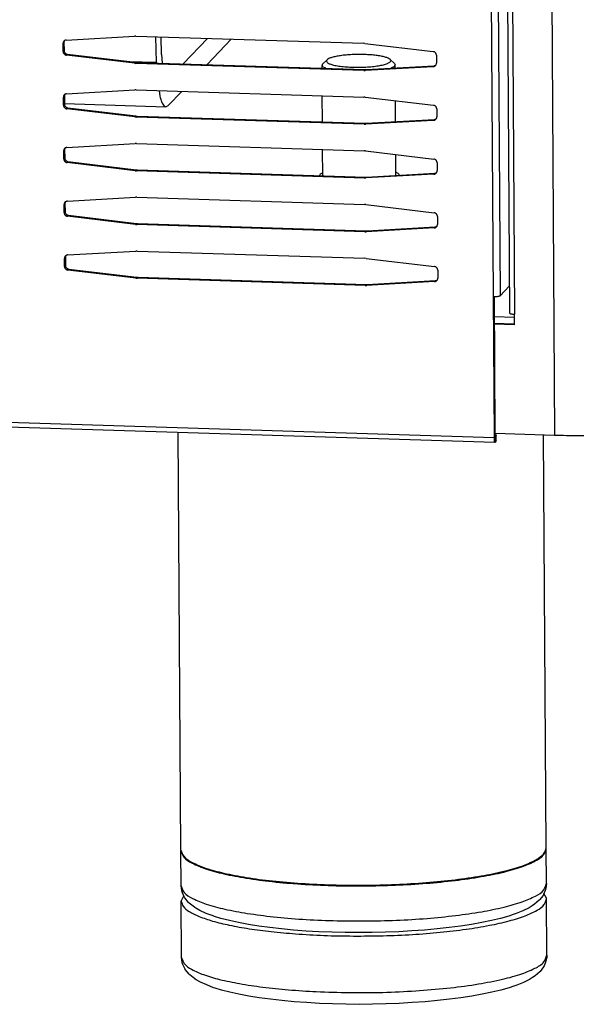
# Model space of a CAD drawing. Units: millimetres. Extents: x 169 to 334, y 348 to 515.
# Drawn here: x 253 to 259, y 352 to 363 of the extents above; entities that cross this region are included whole.
import ezdxf

# ---------------------------------------------------------------- set-up
doc = ezdxf.new("R2010")
doc.units = ezdxf.units.MM

# ---------------------------------------------------------------- blocks, each defined once
blk = doc.blocks.new('651469_00_1_1__108', base_point=(3055.35, 4219.22))
at = {"color": 7, "linetype": 'Continuous'}
for p, q in [((3075.13, 4347.88), (3075.71, 4348.45)), ((3084.92, 4347.94), (3084.33, 4348.5)), ((3075.03, 4347.3), (3075.03, 4347.68)), ((3075.13, 4347.48), (3075.03, 4347.68)), ((3075.56, 4347.28), (3075.13, 4347.48)), ((3084.94, 4347.55), (3084.44, 4347.31)), ((3084.92, 4347.94), (3085.03, 4347.74)), ((3085.03, 4347.34), (3085.03, 4347.74)), ((3075.08, 4339.95), (3075.05, 4343.53)), ((3085.08, 4339.99), (3085.06, 4342.84)), ((3075.12, 4332.62), (3075.1, 4336.18)), ((3085.12, 4332.68), (3085.1, 4335.49)), ((3055.71, 4240.33), (3055.35, 4297.46)), ((3105.71, 4240.64), (3105.35, 4297.15)), ((3105.71, 4240.59), (3105.69, 4240.61)), ((3055.72, 4240.26), (3055.71, 4240.23)), ((3055.74, 4235.43), (3055.71, 4240.23)), ((3056.31, 4239.28), (3056.33, 4239.23)), ((3105.17, 4239.62), (3105.19, 4239.66)), ((3105.74, 4235.74), (3105.71, 4240.55)), ((3055.74, 4235.39), (3055.74, 4235.43)), ((3055.78, 4235.11), (3055.74, 4235.39)), ((3105.7, 4235.29), (3105.56, 4234.78)), ((3105.71, 4235.42), (3105.7, 4235.29)), ((3105.74, 4235.74), (3105.71, 4235.42)), ((3056.09, 4234.1), (3055.75, 4233.37)), ((3055.83, 4234.75), (3055.78, 4235.11)), ((3055.92, 4234.47), (3055.83, 4234.75)), ((3056.22, 4233.82), (3055.92, 4234.47)), ((3105.27, 4234.13), (3104.79, 4233.5)), ((3105.35, 4234.27), (3105.27, 4234.13)), ((3105.56, 4234.78), (3105.35, 4234.27)), ((3105.75, 4233.73), (3105.39, 4234.38)), ((3055.8, 4225.63), (3055.75, 4233.37)), ((3056.23, 4233.81), (3056.22, 4233.82)), ((3056.25, 4233.79), (3056.23, 4233.81)), ((3056.76, 4233.15), (3056.25, 4233.79)), ((3056.81, 4233.11), (3056.76, 4233.15)), ((3056.85, 4233.07), (3056.81, 4233.11)), ((3057.55, 4232.52), (3056.85, 4233.07)), ((3057.62, 4232.47), (3057.55, 4232.52)), ((3103.76, 4232.68), (3103.36, 4232.44)), ((3104.11, 4232.92), (3103.76, 4232.68)), ((3104.75, 4233.46), (3104.11, 4232.92)), ((3104.79, 4233.5), (3104.75, 4233.46)), ((3105.8, 4225.94), (3105.75, 4233.69)), ((3057.75, 4232.39), (3057.62, 4232.47)), ((3058.32, 4232.07), (3057.75, 4232.39)), ((3059.18, 4231.67), (3058.32, 4232.07)), ((3060.13, 4231.31), (3059.18, 4231.67)), ((3060.33, 4231.24), (3060.13, 4231.31)), ((3061.19, 4230.98), (3060.33, 4231.24)), ((3100.57, 4231.3), (3099.44, 4230.98)), ((3101.19, 4231.5), (3100.57, 4231.3)), ((3101.6, 4231.64), (3101.19, 4231.5)), ((3102.52, 4232.02), (3101.6, 4231.64)), ((3103.36, 4232.44), (3102.52, 4232.02)), ((3062.34, 4230.68), (3061.19, 4230.98)), ((3063.59, 4230.41), (3062.34, 4230.68)), ((3064.94, 4230.15), (3063.59, 4230.41)), ((3066.38, 4229.92), (3064.94, 4230.15)), ((3067.89, 4229.72), (3066.38, 4229.92)), ((3093.97, 4229.92), (3092.4, 4229.72)), ((3095.47, 4230.15), (3093.97, 4229.92)), ((3096.88, 4230.41), (3095.47, 4230.15)), ((3098.21, 4230.68), (3096.88, 4230.41)), ((3099.44, 4230.98), (3098.21, 4230.68)), ((3069.48, 4229.54), (3067.89, 4229.72)), ((3071.14, 4229.38), (3069.48, 4229.54)), ((3072.85, 4229.25), (3071.14, 4229.38)), ((3074.6, 4229.15), (3072.85, 4229.25)), ((3076.4, 4229.08), (3074.6, 4229.15)), ((3078.21, 4229.04), (3076.4, 4229.08)), ((3080.05, 4229.03), (3078.21, 4229.04)), ((3081.88, 4229.04), (3080.05, 4229.03)), ((3083.71, 4229.08), (3081.88, 4229.04)), ((3085.53, 4229.16), (3083.71, 4229.08)), ((3087.31, 4229.26), (3085.53, 4229.16)), ((3089.06, 4229.38), (3087.31, 4229.26)), ((3090.76, 4229.54), (3089.06, 4229.38)), ((3092.4, 4229.72), (3090.76, 4229.54)), ((3105.8, 4225.94), (3105.78, 4225.62)), ((3055.8, 4225.59), (3055.8, 4225.63)), ((3055.84, 4225.31), (3055.8, 4225.59)), ((3055.9, 4224.95), (3055.84, 4225.31)), ((3055.99, 4224.66), (3055.9, 4224.95)), ((3056.29, 4224.02), (3055.99, 4224.66)), ((3105.41, 4224.47), (3105.33, 4224.33)), ((3105.62, 4224.98), (3105.41, 4224.47)), ((3105.76, 4225.49), (3105.62, 4224.98)), ((3105.78, 4225.62), (3105.76, 4225.49)), ((3056.3, 4224), (3056.29, 4224.02)), ((3056.31, 4223.98), (3056.3, 4224)), ((3056.83, 4223.35), (3056.31, 4223.98)), ((3056.87, 4223.31), (3056.83, 4223.35)), ((3056.91, 4223.27), (3056.87, 4223.31)), ((3057.61, 4222.72), (3056.91, 4223.27)), ((3104.17, 4223.12), (3103.82, 4222.88)), ((3104.81, 4223.66), (3104.17, 4223.12)), ((3104.85, 4223.7), (3104.81, 4223.66)), ((3105.33, 4224.33), (3104.85, 4223.7)), ((3057.68, 4222.67), (3057.61, 4222.72)), ((3057.81, 4222.59), (3057.68, 4222.67)), ((3058.38, 4222.27), (3057.81, 4222.59)), ((3059.24, 4221.87), (3058.38, 4222.27)), ((3060.19, 4221.5), (3059.24, 4221.87)), ((3101.66, 4221.84), (3101.25, 4221.7)), ((3102.59, 4222.22), (3101.66, 4221.84)), ((3103.42, 4222.64), (3102.59, 4222.22)), ((3103.82, 4222.88), (3103.42, 4222.64)), ((3060.39, 4221.44), (3060.19, 4221.5)), ((3061.25, 4221.18), (3060.39, 4221.44)), ((3062.4, 4220.88), (3061.25, 4221.18)), ((3063.66, 4220.61), (3062.4, 4220.88)), ((3065, 4220.35), (3063.66, 4220.61)), ((3096.94, 4220.61), (3095.53, 4220.35)), ((3098.27, 4220.88), (3096.94, 4220.61)), ((3099.5, 4221.18), (3098.27, 4220.88)), ((3100.63, 4221.49), (3099.5, 4221.18)), ((3101.25, 4221.7), (3100.63, 4221.49)), ((3066.44, 4220.12), (3065, 4220.35)), ((3067.95, 4219.92), (3066.44, 4220.12)), ((3069.54, 4219.73), (3067.95, 4219.92)), ((3071.2, 4219.58), (3069.54, 4219.73)), ((3072.91, 4219.45), (3071.2, 4219.58)), ((3074.66, 4219.35), (3072.91, 4219.45)), ((3076.46, 4219.28), (3074.66, 4219.35)), ((3078.28, 4219.24), (3076.46, 4219.28)), ((3080.11, 4219.22), (3078.28, 4219.24)), ((3081.94, 4219.24), (3080.11, 4219.22)), ((3083.78, 4219.28), (3081.94, 4219.24)), ((3085.59, 4219.35), (3083.78, 4219.28)), ((3087.37, 4219.45), (3085.59, 4219.35)), ((3089.12, 4219.58), (3087.37, 4219.45)), ((3090.82, 4219.74), (3089.12, 4219.58)), ((3092.46, 4219.92), (3090.82, 4219.74)), ((3094.03, 4220.12), (3092.46, 4219.92)), ((3095.53, 4220.35), (3094.03, 4220.12))]:
    blk.add_line(p, q, dxfattribs=at)
for points in [[(3075.71, 4348.45), (3075.62, 4348.25), (3075.75, 4348.06), (3076.09, 4347.88), (3076.61, 4347.72), (3077.31, 4347.59), (3078.14, 4347.5), (3079.06, 4347.44), (3080.03, 4347.42), (3081, 4347.45), (3081.92, 4347.52), (3082.74, 4347.63), (3083.44, 4347.77), (3083.96, 4347.93), (3084.3, 4348.12), (3084.42, 4348.31), (3084.33, 4348.5)], [(3079.13, 4349.15), (3078.31, 4349.09), (3077.56, 4349.01), (3076.91, 4348.89), (3076.37, 4348.76), (3075.96, 4348.61), (3075.71, 4348.45)], [(3084.33, 4348.5), (3084.07, 4348.66), (3083.66, 4348.81), (3083.11, 4348.94), (3082.43, 4349.04), (3081.67, 4349.12), (3080.84, 4349.16), (3079.98, 4349.17), (3079.13, 4349.15)], [(3075.13, 4347.88), (3075.05, 4347.78), (3075.03, 4347.68)], [(3084.94, 4347.55), (3085, 4347.65), (3085.03, 4347.74)], [(3055.71, 4240.33), (3056.09, 4239.47), (3057.23, 4238.64), (3059.07, 4237.87), (3061.58, 4237.18), (3064.66, 4236.58), (3068.23, 4236.11), (3072.19, 4235.77), (3076.4, 4235.57), (3080.74, 4235.52), (3085.08, 4235.63), (3089.29, 4235.88), (3093.23, 4236.27), (3096.8, 4236.79), (3099.88, 4237.42), (3102.37, 4238.14), (3104.21, 4238.94), (3105.33, 4239.78), (3105.71, 4240.64)], [(3105.71, 4240.55), (3105.71, 4240.57), (3105.71, 4240.59)], [(3055.71, 4240.23), (3056.09, 4239.37), (3057.23, 4238.54), (3059.07, 4237.77), (3061.58, 4237.08), (3064.66, 4236.49), (3068.24, 4236.01), (3072.19, 4235.67), (3076.4, 4235.47), (3080.74, 4235.43), (3085.08, 4235.53), (3089.29, 4235.78), (3093.23, 4236.17), (3096.8, 4236.69), (3099.88, 4237.32), (3102.37, 4238.04), (3104.21, 4238.84), (3105.33, 4239.68), (3105.71, 4240.55)], [(3056.33, 4239.23), (3057.56, 4238.43), (3059.47, 4237.68), (3062, 4237.01), (3065.09, 4236.44), (3068.63, 4235.99), (3072.53, 4235.67), (3076.68, 4235.49), (3080.94, 4235.45), (3085.19, 4235.55), (3089.31, 4235.8), (3093.18, 4236.19), (3096.68, 4236.69), (3099.71, 4237.31), (3102.18, 4238.02), (3104.02, 4238.79), (3105.17, 4239.62)], [(3055.74, 4235.43), (3055.74, 4235.41), (3055.74, 4235.39)], [(3055.75, 4233.37), (3056.03, 4232.64), (3056.85, 4231.93), (3058.2, 4231.25), (3060.04, 4230.62), (3062.33, 4230.06), (3065.03, 4229.57), (3068.07, 4229.17), (3071.4, 4228.87)], [(3071.4, 4228.87), (3075.28, 4228.65), (3079.31, 4228.57), (3083.38, 4228.61), (3087.38, 4228.78), (3091.2, 4229.08), (3094.75, 4229.5), (3097.92, 4230.03), (3100.64, 4230.64), (3102.84, 4231.34), (3104.44, 4232.09), (3105.42, 4232.88), (3105.75, 4233.69)], [(3105.75, 4233.69), (3105.75, 4233.71), (3105.75, 4233.73)], [(3055.8, 4225.63), (3055.8, 4225.61), (3055.8, 4225.59)]]:
    blk.add_spline(points, degree=3, dxfattribs=at)
at = {"color": 4, "linetype": 'Continuous'}
for points in [[(3055.74, 4235.39), (3056.16, 4234.53), (3057.32, 4233.71), (3059.19, 4232.94), (3061.71, 4232.25), (3064.8, 4231.67), (3068.38, 4231.2), (3072.33, 4230.86), (3076.54, 4230.67), (3080.87, 4230.63), (3085.2, 4230.73), (3089.39, 4230.98), (3093.32, 4231.38), (3096.87, 4231.89), (3099.94, 4232.53), (3102.42, 4233.25), (3104.25, 4234.04), (3105.37, 4234.88), (3105.74, 4235.74)], [(3074.24, 4220.96), (3078.75, 4220.83), (3083.34, 4220.86), (3087.84, 4221.07), (3092.11, 4221.43), (3095.99, 4221.94), (3099.37, 4222.58), (3102.11, 4223.32), (3104.14, 4224.15), (3105.38, 4225.03), (3105.8, 4225.94)], [(3055.8, 4225.59), (3056.17, 4224.79), (3057.18, 4224.02), (3058.8, 4223.29), (3061.01, 4222.63), (3063.73, 4222.06), (3066.9, 4221.58), (3070.43, 4221.21), (3074.24, 4220.96)]]:
    blk.add_spline(points, degree=3, dxfattribs=at)
blk = doc.blocks.new('702757_00_1__111', base_point=(2677.03, 4306.1))
at = {"color": 7, "linetype": 'Continuous'}
for p, q in [((3074.77, 4332.82), (3074.67, 4332.61)), ((3075.12, 4332.99), (3074.77, 4332.82)), ((3085.46, 4332.9), (3085.12, 4333.06)), ((3085.56, 4332.66), (3085.57, 4332.68)), ((3085.56, 4332.66), (3085.57, 4332.68))]:
    blk.add_line(p, q, dxfattribs=at)
at = {"color": 4, "linetype": 'Continuous'}
blk.add_line((3101.35, 4313.19), (3098.59, 4313.27), dxfattribs=at)
at = {"color": 7, "linetype": 'Continuous'}
blk.add_spline([(3085.57, 4332.68), (3085.54, 4332.79), (3085.46, 4332.9)], degree=3, dxfattribs=at)
blk = doc.blocks.new('620389_00_1__129', base_point=(2991.1, 4342.02))
at = {"color": 7, "linetype": 'Continuous'}
for p, q in [((3052.25, 4351.6), (3052.34, 4348.11)), ((3053.06, 4349.16), (3052.99, 4351.57)), ((3059.33, 4351.37), (3056.03, 4347.89)), ((3059.3, 4347.79), (3062.6, 4351.27)), ((3053.06, 4349.16), (3053.13, 4347.99)), ((3052.34, 4348.11), (3052.35, 4348.01)), ((3052.72, 4344.23), (3052.83, 4343.46)), ((3053.98, 4342.19), (3055.83, 4344.13)), ((3039.76, 4342.46), (3053.66, 4342.02)), ((3053.66, 4342.02), (3053.98, 4342.19))]:
    blk.add_line(p, q, dxfattribs=at)
at = {"color": 4, "linetype": 'Continuous'}
blk.add_line((3048.52, 4348.23), (3052.34, 4348.11), dxfattribs=at)
at = {"color": 7, "linetype": 'Continuous'}
blk.add_spline([(3052.83, 4343.46), (3053.02, 4342.85), (3053.22, 4342.39), (3053.43, 4342.12), (3053.66, 4342.02)], degree=3, dxfattribs=at)
blk = doc.blocks.new('784844_00__130', base_point=(2832.66, 4339.94))
blk.add_blockref('620389_00_1__129', (2991.1, 4342.02))
blk = doc.blocks.new('722306_02__131', base_point=(3096.48, 4297.04))
at = {"color": 7, "linetype": 'Continuous'}
for p, q in [((3096.48, 4976.97), (3100.69, 4313.79)), ((3100.67, 4317.5), (3100.64, 4317.5)), ((3101.35, 4312.17), (3101.34, 4313.64)), ((3098.6, 4312.4), (3101.35, 4312.31)), ((3101.35, 4312.17), (3098.6, 4312.26)), ((3098.7, 4297.36), (3106.85, 4297.1))]:
    blk.add_line(p, q, dxfattribs=at)
at = {"color": 4, "linetype": 'Continuous'}
for p, q in [((3097.13, 4976.87), (3101.34, 4313.64)), ((3102.54, 4976.7), (3106.85, 4297.1))]:
    blk.add_line(p, q, dxfattribs=at)
at = {"color": 7, "linetype": 'Continuous'}
for points in [[(3100.69, 4313.79), (3100.71, 4313.76), (3100.77, 4313.72), (3100.88, 4313.69), (3101.01, 4313.67), (3101.17, 4313.65), (3101.34, 4313.64)], [(3106.85, 4297.1), (3110.08, 4297.05), (3113.32, 4297.1), (3116.5, 4297.25), (3119.54, 4297.5), (3122.36, 4297.84), (3124.89, 4298.26), (3127.07, 4298.75), (3128.85, 4299.3), (3130.19, 4299.9), (3131.04, 4300.52)]]:
    blk.add_spline(points, degree=3, dxfattribs=at)
blk = doc.blocks.new('722309_00__134', base_point=(2676.45, 4296.09))
at = {"color": 4, "linetype": 'Continuous'}
for p, q in [((3096.04, 4694.36), (3098.45, 4316.04)), ((3096.98, 4694.49), (3099.38, 4316.17)), ((3039.58, 4350.68), (3039.71, 4350.82)), ((3039.59, 4349.59), (3039.72, 4349.72)), ((3040.04, 4349.09), (3040.17, 4349.22)), ((3049.38, 4347.97), (3049.51, 4348.11)), ((3049.55, 4347.96), (3049.68, 4348.09)), ((3080.73, 4346.98), (3080.86, 4347.11)), ((3080.91, 4346.98), (3081.04, 4347.11)), ((3090.23, 4347.5), (3090.36, 4347.64)), ((3039.63, 4343.33), (3039.76, 4343.46)), ((3039.63, 4342.24), (3039.77, 4342.37)), ((3040.09, 4341.73), (3040.22, 4341.87)), ((3049.42, 4340.62), (3049.55, 4340.76)), ((3049.6, 4340.61), (3049.73, 4340.74)), ((3090.28, 4340.15), (3090.41, 4340.29)), ((3080.78, 4339.62), (3080.91, 4339.76)), ((3080.95, 4339.63), (3081.08, 4339.76)), ((3039.67, 4335.98), (3039.8, 4336.11)), ((3039.68, 4334.89), (3039.81, 4335.02)), ((3040.13, 4334.38), (3040.26, 4334.52)), ((3049.47, 4333.27), (3049.6, 4333.41)), ((3049.64, 4333.26), (3049.77, 4333.39)), ((3080.83, 4332.27), (3080.96, 4332.41)), ((3081, 4332.28), (3081.13, 4332.41)), ((3090.33, 4332.8), (3090.46, 4332.94)), ((3039.72, 4328.63), (3039.85, 4328.76)), ((3039.73, 4327.54), (3039.86, 4327.67)), ((3040.18, 4327.03), (3040.31, 4327.17)), ((3049.52, 4325.92), (3049.65, 4326.06)), ((3049.69, 4325.91), (3049.82, 4326.04)), ((3090.37, 4325.45), (3090.5, 4325.59)), ((3080.87, 4324.92), (3081, 4325.06)), ((3081.05, 4324.93), (3081.18, 4325.06)), ((3039.77, 4321.28), (3039.9, 4321.41)), ((3039.77, 4320.18), (3039.91, 4320.32)), ((3040.23, 4319.68), (3040.36, 4319.82)), ((3049.56, 4318.57), (3049.69, 4318.7)), ((3049.74, 4318.55), (3049.87, 4318.69)), ((3080.92, 4317.57), (3081.05, 4317.71)), ((3081.09, 4317.57), (3081.22, 4317.71)), ((3090.42, 4318.1), (3090.55, 4318.24)), ((3098.57, 4296.73), (2679.63, 4309.93)), ((3098.76, 4296.14), (3098.75, 4296.83))]:
    blk.add_line(p, q, dxfattribs=at)
at = {"color": 7, "linetype": 'Continuous'}
for p, q in [((3039.79, 4351.06), (3039.75, 4351)), ((3040.03, 4351.15), (3049.35, 4351.68)), ((3049.53, 4351.68), (3049.35, 4351.68)), ((3049.53, 4351.68), (3080.71, 4350.7)), ((3039.59, 4349.59), (3039.58, 4350.68)), ((3039.75, 4351), (3039.71, 4350.82)), ((3039.71, 4350.82), (3039.72, 4349.72)), ((3080.88, 4350.69), (3080.71, 4350.7)), ((3080.88, 4350.69), (3090.22, 4349.57)), ((3049.38, 4347.97), (3040.04, 4349.09)), ((3040.17, 4349.22), (3049.51, 4348.11)), ((3090.67, 4349.07), (3090.68, 4347.98)), ((3049.38, 4347.97), (3049.55, 4347.96)), ((3049.51, 4348.11), (3049.68, 4348.09)), ((3080.73, 4346.98), (3049.55, 4347.96)), ((3049.68, 4348.09), (3080.86, 4347.11)), ((3080.86, 4347.11), (3081.04, 4347.11)), ((3090.23, 4347.5), (3080.91, 4346.98)), ((3081.04, 4347.11), (3090.36, 4347.64)), ((3090.51, 4347.67), (3090.6, 4347.73)), ((3080.73, 4346.98), (3080.91, 4346.98)), ((3040.07, 4343.8), (3049.4, 4344.33)), ((3049.57, 4344.33), (3049.4, 4344.33)), ((3049.57, 4344.33), (3080.76, 4343.35)), ((3039.63, 4342.24), (3039.63, 4343.33)), ((3039.79, 4343.65), (3039.76, 4343.46)), ((3039.76, 4343.46), (3039.77, 4342.37)), ((3039.84, 4343.71), (3039.79, 4343.65)), ((3080.93, 4343.34), (3080.76, 4343.35)), ((3080.93, 4343.34), (3090.27, 4342.22)), ((3049.42, 4340.62), (3040.09, 4341.73)), ((3040.22, 4341.87), (3049.55, 4340.76)), ((3090.72, 4341.72), (3090.73, 4340.63)), ((3049.42, 4340.62), (3049.6, 4340.61)), ((3049.55, 4340.76), (3049.73, 4340.74)), ((3080.78, 4339.62), (3049.6, 4340.61)), ((3049.73, 4340.74), (3080.91, 4339.76)), ((3081.08, 4339.76), (3090.41, 4340.29)), ((3090.56, 4340.32), (3090.65, 4340.38)), ((3080.78, 4339.62), (3080.95, 4339.63)), ((3080.91, 4339.76), (3081.08, 4339.76)), ((3090.28, 4340.15), (3080.95, 4339.63)), ((3039.84, 4336.3), (3039.8, 4336.11)), ((3039.88, 4336.36), (3039.84, 4336.3)), ((3040.12, 4336.45), (3049.45, 4336.98)), ((3049.62, 4336.98), (3049.45, 4336.98)), ((3049.62, 4336.98), (3080.8, 4336)), ((3039.68, 4334.89), (3039.67, 4335.98)), ((3039.8, 4336.11), (3039.81, 4335.02)), ((3080.98, 4335.98), (3080.8, 4336)), ((3080.98, 4335.98), (3090.31, 4334.87)), ((3049.47, 4333.27), (3040.13, 4334.38)), ((3040.26, 4334.52), (3049.6, 4333.41)), ((3090.77, 4334.37), (3090.77, 4333.28)), ((3049.47, 4333.27), (3049.64, 4333.26)), ((3049.6, 4333.41), (3049.77, 4333.39)), ((3080.83, 4332.27), (3049.64, 4333.26)), ((3049.77, 4333.39), (3080.96, 4332.41)), ((3080.83, 4332.27), (3081, 4332.28)), ((3080.96, 4332.41), (3081.13, 4332.41)), ((3090.33, 4332.8), (3081, 4332.28)), ((3081.13, 4332.41), (3090.46, 4332.94)), ((3090.6, 4332.97), (3090.7, 4333.03)), ((3040.17, 4329.1), (3049.49, 4329.63)), ((3049.67, 4329.63), (3049.49, 4329.63)), ((3049.67, 4329.63), (3080.85, 4328.65)), ((3039.73, 4327.54), (3039.72, 4328.63)), ((3039.89, 4328.95), (3039.85, 4328.76)), ((3039.85, 4328.76), (3039.86, 4327.67)), ((3039.93, 4329.01), (3039.89, 4328.95)), ((3081.02, 4328.63), (3080.85, 4328.65)), ((3081.02, 4328.63), (3090.36, 4327.52)), ((3049.52, 4325.92), (3040.18, 4327.03)), ((3040.31, 4327.17), (3049.65, 4326.06)), ((3090.81, 4327.02), (3090.82, 4325.93)), ((3049.52, 4325.92), (3049.69, 4325.91)), ((3049.65, 4326.06), (3049.82, 4326.04)), ((3080.87, 4324.92), (3049.69, 4325.91)), ((3049.82, 4326.04), (3081, 4325.06)), ((3090.37, 4325.45), (3081.05, 4324.93)), ((3081.18, 4325.06), (3090.5, 4325.59)), ((3090.65, 4325.62), (3090.74, 4325.68)), ((3080.87, 4324.92), (3081.05, 4324.93)), ((3081, 4325.06), (3081.18, 4325.06)), ((3039.93, 4321.6), (3039.9, 4321.41)), ((3039.9, 4321.41), (3039.91, 4320.32)), ((3039.98, 4321.66), (3039.93, 4321.6)), ((3040.21, 4321.75), (3049.54, 4322.28)), ((3049.71, 4322.28), (3049.54, 4322.28)), ((3049.71, 4322.28), (3080.9, 4321.3)), ((3039.77, 4320.18), (3039.77, 4321.28)), ((3081.07, 4321.28), (3080.9, 4321.3)), ((3081.07, 4321.28), (3090.41, 4320.17)), ((3049.56, 4318.57), (3040.23, 4319.68)), ((3040.36, 4319.82), (3049.69, 4318.7)), ((3090.86, 4319.67), (3090.87, 4318.58)), ((3049.56, 4318.57), (3049.74, 4318.55)), ((3049.69, 4318.7), (3049.87, 4318.69)), ((3080.92, 4317.57), (3049.74, 4318.55)), ((3049.87, 4318.69), (3081.05, 4317.71)), ((3080.92, 4317.57), (3081.09, 4317.57)), ((3081.05, 4317.71), (3081.22, 4317.71)), ((3090.42, 4318.1), (3081.09, 4317.57)), ((3081.22, 4317.71), (3090.55, 4318.24)), ((3090.7, 4318.27), (3090.79, 4318.33)), ((3100.67, 4317.53), (3099.38, 4316.17)), ((3098.45, 4316.04), (3098.57, 4296.73)), ((3098.58, 4316.04), (3098.69, 4297.36)), ((3098.69, 4296.09), (2679.75, 4309.28)), ((3098.69, 4297.36), (3098.7, 4296.87)), ((3098.7, 4297.24), (3098.74, 4297.22)), ((3098.74, 4297.22), (3098.84, 4297.02)), ((3098.69, 4296.09), (3098.72, 4296.11)), ((3098.75, 4296.83), (3098.72, 4296.79)), ((3098.72, 4296.11), (3098.76, 4296.14)), ((3098.84, 4297.02), (3098.75, 4296.83)), ((3098.85, 4296.33), (3098.76, 4296.14)), ((3098.85, 4296.33), (3098.84, 4297.02))]:
    blk.add_line(p, q, dxfattribs=at)
for points in [[(3040.03, 4351.15), (3039.91, 4351.13), (3039.8, 4351.08), (3039.71, 4351), (3039.64, 4350.91), (3039.6, 4350.8), (3039.58, 4350.68)], [(3039.72, 4349.72), (3039.73, 4349.6), (3039.78, 4349.49), (3039.85, 4349.39), (3039.94, 4349.31), (3040.05, 4349.25), (3040.17, 4349.22)], [(3039.59, 4349.59), (3039.6, 4349.47), (3039.65, 4349.35), (3039.72, 4349.25), (3039.81, 4349.17), (3039.92, 4349.11), (3040.04, 4349.09)], [(3090.67, 4349.07), (3090.66, 4349.19), (3090.61, 4349.3), (3090.54, 4349.4), (3090.45, 4349.49), (3090.34, 4349.54), (3090.22, 4349.57)], [(3090.23, 4347.5), (3090.35, 4347.53), (3090.46, 4347.58), (3090.55, 4347.65), (3090.62, 4347.75), (3090.66, 4347.86), (3090.68, 4347.98)], [(3090.36, 4347.64), (3090.44, 4347.65), (3090.51, 4347.67)], [(3040.07, 4343.8), (3039.95, 4343.78), (3039.85, 4343.73), (3039.75, 4343.65), (3039.69, 4343.56), (3039.64, 4343.45), (3039.63, 4343.33)], [(3039.63, 4342.24), (3039.65, 4342.12), (3039.7, 4342), (3039.77, 4341.9), (3039.86, 4341.82), (3039.97, 4341.76), (3040.09, 4341.73)], [(3039.77, 4342.37), (3039.78, 4342.25), (3039.83, 4342.14), (3039.9, 4342.04), (3039.99, 4341.96), (3040.1, 4341.9), (3040.22, 4341.87)], [(3090.72, 4341.72), (3090.7, 4341.84), (3090.66, 4341.95), (3090.59, 4342.05), (3090.49, 4342.13), (3090.39, 4342.19), (3090.27, 4342.22)], [(3090.28, 4340.15), (3090.4, 4340.18), (3090.51, 4340.23), (3090.6, 4340.3), (3090.67, 4340.4), (3090.71, 4340.51), (3090.73, 4340.63)], [(3090.41, 4340.29), (3090.48, 4340.3), (3090.56, 4340.32)], [(3040.12, 4336.45), (3040, 4336.43), (3039.89, 4336.38), (3039.8, 4336.3), (3039.73, 4336.21), (3039.69, 4336.1), (3039.67, 4335.98)], [(3039.68, 4334.89), (3039.7, 4334.77), (3039.74, 4334.65), (3039.81, 4334.55), (3039.91, 4334.47), (3040.01, 4334.41), (3040.13, 4334.38)], [(3039.81, 4335.02), (3039.83, 4334.9), (3039.87, 4334.79), (3039.94, 4334.69), (3040.04, 4334.61), (3040.14, 4334.55), (3040.26, 4334.52)], [(3090.77, 4334.37), (3090.75, 4334.49), (3090.7, 4334.6), (3090.63, 4334.7), (3090.54, 4334.78), (3090.43, 4334.84), (3090.31, 4334.87)], [(3090.33, 4332.8), (3090.45, 4332.82), (3090.55, 4332.87), (3090.65, 4332.95), (3090.71, 4333.05), (3090.76, 4333.16), (3090.77, 4333.28)], [(3090.46, 4332.94), (3090.53, 4332.95), (3090.6, 4332.97)], [(3040.17, 4329.1), (3040.05, 4329.08), (3039.94, 4329.03), (3039.85, 4328.95), (3039.78, 4328.86), (3039.74, 4328.75), (3039.72, 4328.63)], [(3039.73, 4327.54), (3039.74, 4327.42), (3039.79, 4327.3), (3039.86, 4327.2), (3039.95, 4327.12), (3040.06, 4327.06), (3040.18, 4327.03)], [(3039.86, 4327.67), (3039.87, 4327.55), (3039.92, 4327.44), (3039.99, 4327.34), (3040.08, 4327.26), (3040.19, 4327.2), (3040.31, 4327.17)], [(3090.81, 4327.02), (3090.8, 4327.14), (3090.75, 4327.25), (3090.68, 4327.35), (3090.59, 4327.43), (3090.48, 4327.49), (3090.36, 4327.52)], [(3090.37, 4325.45), (3090.49, 4325.47), (3090.6, 4325.52), (3090.69, 4325.6), (3090.76, 4325.7), (3090.8, 4325.81), (3090.82, 4325.93)], [(3090.5, 4325.59), (3090.58, 4325.6), (3090.65, 4325.62)], [(3040.21, 4321.75), (3040.09, 4321.73), (3039.99, 4321.68), (3039.89, 4321.6), (3039.83, 4321.51), (3039.78, 4321.39), (3039.77, 4321.28)], [(3039.77, 4320.18), (3039.79, 4320.06), (3039.84, 4319.95), (3039.91, 4319.85), (3040, 4319.77), (3040.11, 4319.71), (3040.23, 4319.68)], [(3039.91, 4320.32), (3039.92, 4320.2), (3039.97, 4320.09), (3040.04, 4319.99), (3040.13, 4319.91), (3040.24, 4319.85), (3040.36, 4319.82)], [(3090.86, 4319.67), (3090.84, 4319.79), (3090.8, 4319.9), (3090.73, 4320), (3090.63, 4320.08), (3090.53, 4320.14), (3090.41, 4320.17)], [(3090.42, 4318.1), (3090.54, 4318.12), (3090.65, 4318.17), (3090.74, 4318.25), (3090.81, 4318.35), (3090.85, 4318.46), (3090.87, 4318.58)], [(3090.55, 4318.24), (3090.62, 4318.25), (3090.7, 4318.27)], [(3098.45, 4316.04), (3098.65, 4316.04), (3098.86, 4316.05), (3099.04, 4316.07), (3099.2, 4316.1), (3099.31, 4316.13), (3099.38, 4316.17)], [(3098.57, 4296.73), (3098.57, 4296.56), (3098.59, 4296.4), (3098.6, 4296.27), (3098.63, 4296.17), (3098.66, 4296.11), (3098.69, 4296.09)], [(3098.7, 4296.87), (3098.7, 4296.83), (3098.71, 4296.81), (3098.72, 4296.79), (3098.72, 4296.79)]]:
    blk.add_spline(points, degree=3, dxfattribs=at)
blk = doc.blocks.new('781566_56__136', base_point=(2676.45, 4296.09))
blk.add_blockref('722309_00__134', (2676.45, 4296.09))
blk = doc.blocks.new('SDH_50__140', base_point=(2649.14, 4219.22))
for name, p in [('722306_02__131', (3096.48, 4297.04)), ('781566_56__136', (2676.45, 4296.09)), ('784844_00__130', (2832.66, 4339.94)), ('702757_00_1__111', (2677.03, 4306.1)), ('651469_00_1_1__108', (3055.35, 4219.22))]:
    blk.add_blockref(name, p)
blk = doc.blocks.new('Gen1', base_point=(2940, 4668))
blk.add_blockref('SDH_50__140', (2649.14, 4219.22))

msp = doc.modelspace()

# ---------------------------------------------------------------- block references
at = {"xscale": 0.08333333333333333, "yscale": 0.08333333333333333, "zscale": 0.08333333333333333}
msp.add_blockref('Gen1', (245, 389), dxfattribs=at)

doc.saveas('drawing.dxf')
